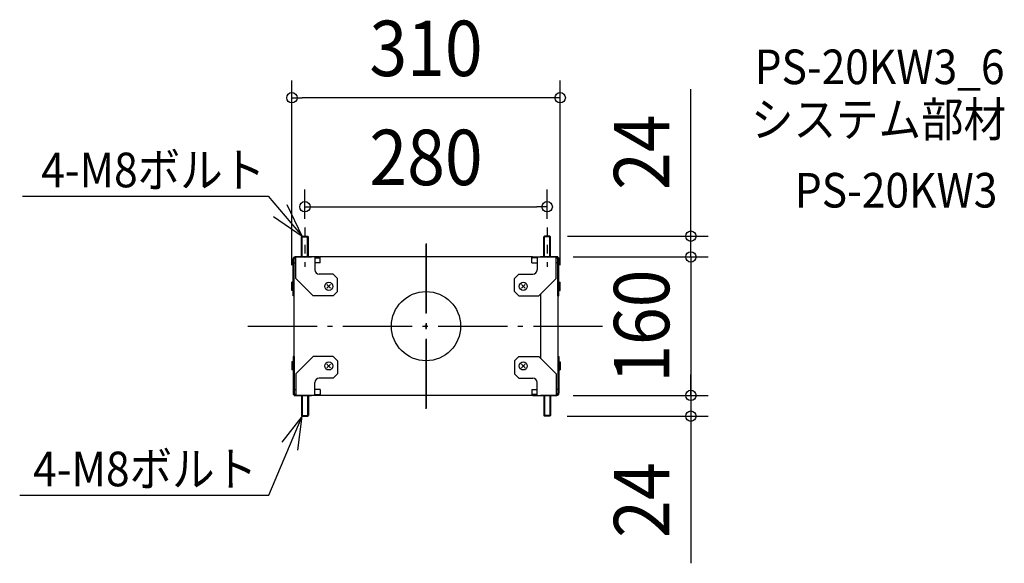
# Model space of a CAD drawing. Extents: x -470 to 668, y -274 to 354.
import ezdxf
from ezdxf.enums import TextEntityAlignment as Align

# ---------------------------------------------------------------- set-up
doc = ezdxf.new("R2010")
doc.units = 0
doc.header["$LTSCALE"] = 20
doc.header["$PDMODE"] = 3
doc.header["$PDSIZE"] = -2
for name, pattern in [('CENTER', [1, 0.5, -0.25, 0, -0.25]), ('DASHDOT', [5.5, 4, -0.6, 0.3, -0.6]), ('DASHED', [0.75, 0.5, -0.25])]:
    doc.linetypes.add(name, pattern=pattern)
doc.layers.get('DEFPOINTS').update_dxf_attribs({"linetype": 'CONTINUOUS'})
for name, color, linetype in [('ARRANGE', 1, 'CONTINUOUS'), ('BASIS', 6, 'DASHDOT'), ('DETAIL', 5, 'CONTINUOUS'), ('ETC', 61, 'CONTINUOUS'), ('NOTE', 4, 'CONTINUOUS'), ('OUTLINE', 3, 'CONTINUOUS'), ('SIZE', 30, 'CONTINUOUS')]:
    doc.layers.add(name, color=color, linetype=linetype)
doc.styles.get("Standard").update_dxf_attribs({"font": 'SIMPLEX.shx', "width": 0.9, "height": 64, "bigfont": 'BIGFONT.shx'})

msp = doc.modelspace()

# ---------------------------------------------------------------- linework, layer by layer
at = {"layer": 'ARRANGE', "color": 1, "linetype": 'CONTINUOUS'}
msp.add_circle((0, 0), 40, dxfattribs=at)
msp.add_point((0, 0), dxfattribs=at)
at = {"layer": 'BASIS', "color": 6, "linetype": 'DASHDOT'}
for p, q in [((0, 95.361415), (0, -95.361415)), ((0, 95.361415), (0, -95.361415)), ((0, 95.361415), (0, -95.361415)), ((0, 95.361415), (0, -95.361415)), ((0, -95.361415), (0, 95.361415)), ((0, -95.361415), (0, 95.361415)), ((0, -95.361415), (0, 95.361415)), ((-205.959479, 0), (205.959479, 0))]:
    msp.add_line(p, q, dxfattribs=at)
at = {"layer": 'DEFPOINTS', "color": 30, "linetype": 'CONTINUOUS'}
for p in [(-155, 263.941951), (140, 137.948045), (-140, 104), (140, 104), (143.55, 104), (150, 80), (150, 80), (306.055545, 80), (-155, 50.65), (155, 50.65), (150, -80), (150, -80), (306.055545, -80), (143.2, -104), (306.055545, -104)]:
    msp.add_point(p, dxfattribs=at)
at = {"layer": 'DETAIL', "color": 5, "linetype": 'CONTINUOUS'}
for p, q in [((-144, 103.2), (-143.2, 104)), ((-144, 80), (-144, 103.2)), ((-144, 103.2), (-136, 103.2)), ((-143.2, 80), (-143.2, 104)), ((-143.2, 104), (-136.8, 104)), ((-136.8, 80), (-136.8, 104)), ((-136.8, 104), (-136, 103.2)), ((-136, 80), (-136, 103.2)), ((136.8, 104), (136, 103.2)), ((136, 80), (136, 103.2)), ((144, 103.2), (136, 103.2)), ((136.8, 80), (136.8, 104)), ((143.2, 104), (136.8, 104)), ((143.2, 80), (143.2, 104)), ((144, 103.2), (143.2, 104)), ((144, 80), (144, 103.2)), ((-152.35, 80), (-132.35, 80)), ((-152.35, 79.678461), (-152.35, 80)), ((-123.587406, 80), (-151.15, 80)), ((-150.35, 55), (-150.35, 80)), ((-128.35, 80), (-128.35, 65)), ((122.35, 80), (-122.35, 80)), ((-122.35, 73), (-122.35, 80)), ((122.35, 73), (122.35, 80)), ((123.587406, 80), (151.15, 80)), ((128.35, 80), (128.35, 65)), ((152.35, 80), (132.35, 80)), ((150.35, 55), (150.35, 80)), ((152.35, 79.678461), (152.35, 80)), ((-153.55, 35), (-153.55, 77.6)), ((-152.35, 35), (-152.35, 77.6)), ((-152.35, 73), (-150.35, 73)), ((-128.35, 78.8), (-123.235934, 78.8)), ((-122.35, 73), (-128.35, 73)), ((122.35, 73), (128.35, 73)), ((128.35, 78.8), (123.235934, 78.8)), ((152.35, 73), (150.35, 73)), ((152.35, 35), (152.35, 77.6)), ((153.55, 35), (153.55, 77.6)), ((-107.35, 60), (-123.35, 60)), ((-102.35, 55), (-107.35, 60)), ((102.35, 55), (107.35, 60)), ((107.35, 60), (123.35, 60)), ((-155, 41.35), (-155, 50.65)), ((-154.45, 50.65), (-155, 50.65)), ((-154.45, 41.35), (-154.45, 50.65)), ((-153.55, 49.75), (-154.45, 50.65)), ((-153.55, 55), (-152.35, 55)), ((-130.35, 35), (-150.35, 55)), ((-110.22868, 43.87868), (-114.47132, 48.12132)), ((-110.22868, 48.12132), (-114.47132, 43.87868)), ((-102.35, 40), (-102.35, 55)), ((102.35, 40), (102.35, 55)), ((110.22868, 43.87868), (114.47132, 48.12132)), ((110.22868, 48.12132), (114.47132, 43.87868)), ((130.35, 35), (150.35, 55)), ((153.55, 55), (152.35, 55)), ((153.55, 49.75), (154.45, 50.65)), ((154.45, 41.35), (154.45, 50.65)), ((154.45, 50.65), (155, 50.65)), ((155, 41.35), (155, 50.65)), ((-154.45, 41.35), (-155, 41.35)), ((-153.55, 42.25), (-154.45, 41.35)), ((-152.35, 35), (-153.55, 35)), ((-152.35, -35), (-152.35, 35)), ((-107.35, 35), (-130.35, 35)), ((-107.35, 35), (-102.35, 40)), ((107.35, 35), (102.35, 40)), ((107.35, 35), (130.35, 35)), ((132.349999, 37), (132.349999, -37)), ((152.35, 35), (152.35, -35)), ((152.35, 35), (153.55, 35)), ((153.55, 42.25), (154.45, 41.35)), ((154.45, 41.35), (155, 41.35)), ((-155, -41.35), (-155, -50.65)), ((-154.45, -41.35), (-155, -41.35)), ((-154.45, -41.35), (-154.45, -50.65)), ((-153.55, -42.25), (-154.45, -41.35)), ((-153.55, -35), (-153.55, -77.6)), ((-152.35, -35), (-153.55, -35)), ((-152.35, -35), (-152.35, -77.6)), ((-130.35, -35), (-150.35, -55)), ((-107.35, -35), (-130.35, -35)), ((-110.22868, -43.87868), (-114.47132, -48.12132)), ((-110.22868, -48.12132), (-114.47132, -43.87868)), ((-107.35, -35), (-102.35, -40)), ((-102.35, -40), (-102.35, -55)), ((107.35, -35), (102.35, -40)), ((102.35, -40), (102.35, -55)), ((107.35, -35), (130.35, -35)), ((110.22868, -43.87868), (114.47132, -48.12132)), ((110.22868, -48.12132), (114.47132, -43.87868)), ((130.35, -35), (150.35, -55)), ((152.35, -35), (152.35, -77.6)), ((152.35, -35), (153.55, -35)), ((153.55, -35), (153.55, -77.6)), ((153.55, -42.25), (154.45, -41.35)), ((154.45, -41.35), (154.45, -50.65)), ((154.45, -41.35), (155, -41.35)), ((155, -41.35), (155, -50.65)), ((-154.45, -50.65), (-155, -50.65)), ((-153.55, -49.75), (-154.45, -50.65)), ((-153.55, -55), (-152.35, -55)), ((-150.35, -55), (-150.35, -80)), ((-102.35, -55), (-107.35, -60)), ((102.35, -55), (107.35, -60)), ((150.35, -55), (150.35, -80)), ((153.55, -55), (152.35, -55)), ((153.55, -49.75), (154.45, -50.65)), ((154.45, -50.65), (155, -50.65)), ((-128.35, -80), (-128.35, -65)), ((-107.35, -60), (-123.35, -60)), ((107.35, -60), (123.35, -60)), ((128.35, -80), (128.35, -65)), ((-152.35, -73), (-150.35, -73)), ((-122.35, -73), (-128.35, -73)), ((-128.35, -78.8), (-123.235934, -78.8)), ((-122.35, -73), (-122.35, -80)), ((122.35, -73), (128.35, -73)), ((122.35, -73), (122.35, -80)), ((128.35, -78.8), (123.235934, -78.8)), ((152.35, -73), (150.35, -73)), ((-152.35, -79.678461), (-152.35, -80)), ((-152.35, -80), (-132.35, -80)), ((-123.587406, -80), (-151.15, -80)), ((-144, -80), (-144, -103.2)), ((-143.2, -80), (-143.2, -104)), ((-136.8, -80), (-136.8, -104)), ((-136, -80), (-136, -103.2)), ((122.35, -80), (-122.35, -80)), ((123.587406, -80), (151.15, -80)), ((152.35, -80), (132.35, -80)), ((136, -80), (136, -103.2)), ((136.8, -80), (136.8, -104)), ((143.2, -80), (143.2, -104)), ((144, -80), (144, -103.2)), ((152.35, -79.678461), (152.35, -80)), ((-144, -103.2), (-136, -103.2)), ((-144, -103.2), (-143.2, -104)), ((-143.2, -104), (-136.8, -104)), ((-136.8, -104), (-136, -103.2)), ((144, -103.2), (136, -103.2)), ((136.8, -104), (136, -103.2)), ((143.2, -104), (136.8, -104)), ((144, -103.2), (143.2, -104))]:
    msp.add_line(p, q, dxfattribs=at)
at = {"layer": 'DETAIL', "color": 5, "linetype": 'DASHED'}
for p, q in [((-150.35, 78.8), (-151.15, 78.8)), ((150.35, 78.8), (151.15, 78.8)), ((-150.35, -78.8), (-151.15, -78.8)), ((150.35, -78.8), (151.15, -78.8))]:
    msp.add_line(p, q, dxfattribs=at)
at = {"layer": 'DETAIL', "color": 5, "linetype": 'CONTINUOUS'}
for centre in [(-112.35, 46), (112.35, 46), (-112.35, -46), (112.35, -46)]:
    msp.add_circle(centre, 4.65, dxfattribs=at)
for centre, radius, start, end in [((-151.15, 77.6), 2.4, 90, 180), ((-123.587406, 77.6), 2.4, 58.963373, 90), ((123.587406, 77.6), 2.4, 90, 121.036627), ((151.15, 77.6), 2.4, 0, 90), ((-151.15, 77.6), 1.2, 90, 180), ((-123.235934, 77.6), 1.2, 42.415012, 90), ((123.235934, 77.6), 1.2, 90, 137.584988), ((151.15, 77.6), 1.2, 0, 90), ((-123.35, 65), 5, 180, 270), ((123.35, 65), 5, 270, 0), ((-123.35, -65), 5, 90, 180), ((123.35, -65), 5, 0, 90), ((-151.15, -77.6), 2.4, 180, 270), ((-151.15, -77.6), 1.2, 180, 270), ((-123.235934, -77.6), 1.2, 270, 317.584988), ((123.235934, -77.6), 1.2, 222.415012, 270), ((151.15, -77.6), 1.2, 270, 0), ((151.15, -77.6), 2.4, 270, 0), ((-123.587406, -77.6), 2.4, 270, 301.036627), ((123.587406, -77.6), 2.4, 238.963373, 270)]:
    msp.add_arc(centre, radius, start, end, dxfattribs=at)
at = {"layer": 'NOTE', "color": 4, "linetype": 'CONTINUOUS'}
for p, q in [((-466.463061, 150.071755), (-182.323513, 150.071755)), ((-182.323513, 150.071755), (-143.2, 104)), ((-143.2, 104), (-160.455125, 140.086849)), ((-176.186801, 126.624565), (-143.2, 104)), ((-181.716787, -195.383657), (-143.2, -104)), ((-143.2, -104), (-166.532844, -133.933396)), ((-148.011419, -143.189503), (-143.2, -104)), ((-469.576773, -195.383657), (-181.716787, -195.383657))]:
    msp.add_line(p, q, dxfattribs=at)
at = {"layer": 'NOTE', "color": 4, "linetype": 'CENTER'}
for p, q in [((-140, 114.117286), (-140, 68.48356)), ((140, 114.117286), (140, 68.48356))]:
    msp.add_line(p, q, dxfattribs=at)
at = {"layer": 'OUTLINE', "color": 3, "linetype": 'CONTINUOUS'}
for p, q in [((-152.35, 80), (-132.35, 80)), ((-152.35, 79.678461), (-152.35, 80)), ((-123.587406, 80), (-151.15, 80)), ((122.35, 80), (-122.35, 80)), ((123.587406, 80), (151.15, 80)), ((152.35, 80), (132.35, 80)), ((152.35, 79.678461), (152.35, 80)), ((-153.55, 35), (-153.55, 77.6)), ((153.55, 35), (153.55, 77.6)), ((-152.35, 35), (-153.55, 35)), ((-152.35, -35), (-152.35, 35)), ((152.35, 35), (152.35, -35)), ((152.35, 35), (153.55, 35)), ((-153.55, -35), (-153.55, -77.6)), ((-152.35, -35), (-153.55, -35)), ((152.35, -35), (153.55, -35)), ((153.55, -35), (153.55, -77.6)), ((-152.35, -79.678461), (-152.35, -80)), ((-152.35, -80), (-132.35, -80)), ((-123.587406, -80), (-151.15, -80)), ((122.35, -80), (-122.35, -80)), ((123.587406, -80), (151.15, -80)), ((152.35, -80), (132.35, -80)), ((152.35, -79.678461), (152.35, -80))]:
    msp.add_line(p, q, dxfattribs=at)
for centre, start, end in [((-151.15, 77.6), 90, 180), ((-123.587406, 77.6), 58.963373, 90), ((123.587406, 77.6), 90, 121.036627), ((151.15, 77.6), 0, 90), ((-151.15, -77.6), 180, 270), ((151.15, -77.6), 270, 0), ((-123.587406, -77.6), 270, 301.036627), ((123.587406, -77.6), 238.963373, 270)]:
    msp.add_arc(centre, 2.4, start, end, dxfattribs=at)
at = {"layer": 'SIZE', "color": 30, "linetype": 'CONTINUOUS'}
for p, q in [((-155, 70.65), (-155, 283.941951)), ((155, 70.65), (155, 283.941951)), ((306.055545, 116), (306.055545, 274)), ((-155, 263.941951), (-143, 263.941951)), ((143, 263.941951), (-143, 263.941951)), ((155, 263.941951), (143, 263.941951)), ((-140, 124), (-140, 157.948045)), ((140, 124), (140, 157.948045)), ((-140, 137.948045), (-128, 137.948045)), ((-128, 137.948045), (128, 137.948045)), ((140, 137.948045), (128, 137.948045)), ((306.055545, 104), (306.055545, 116)), ((163.55, 104), (326.055545, 104)), ((306.055545, 92), (306.055545, 104)), ((306.055545, 80), (306.055545, 104)), ((306.055545, 80), (306.055545, 92)), ((170, 80), (326.055545, 80)), ((170, 80), (326.055545, 80)), ((306.055545, 80), (306.055545, -80)), ((306.055545, 80), (306.055545, 68)), ((306.055545, 68), (306.055545, 56)), ((306.055545, -68), (306.055545, -56)), ((306.055545, -80), (306.055545, -68)), ((170, -80), (326.055545, -80)), ((170, -80), (326.055545, -80)), ((306.055545, -80), (306.055545, -92)), ((306.055545, -80), (306.055545, -104)), ((306.055545, -92), (306.055545, -104)), ((163.2, -104), (326.055545, -104)), ((306.055545, -104), (306.055545, -116)), ((306.055545, -116), (306.055545, -274))]:
    msp.add_line(p, q, dxfattribs=at)
for centre in [(-155, 263.941951), (155, 263.941951), (-140, 137.948045), (140, 137.948045), (306.055545, 104), (306.055545, 80), (306.055545, 80), (306.055545, -80), (306.055545, -80), (306.055545, -104)]:
    msp.add_circle(centre, 6, dxfattribs=at)

# ---------------------------------------------------------------- texts
at = {"layer": 'ETC', "color": 61, "linetype": 'CONTINUOUS', "width": 0.9}
for s, p in [('PS-20KW3_6', (379.776392, 279.601435)), ('システム部材', (375.590398, 218.905156)), ('PS-20KW3', (426.1979, 137.035046))]:
    msp.add_text(s, height=40, dxfattribs=at).set_placement(p)
at = {"layer": 'NOTE', "color": 4, "linetype": 'CONTINUOUS', "width": 0.9}
for p in [(-444.667078, 160.451398), (-454.008216, -185.004014)]:
    msp.add_text('4-M8ボルト', height=40, dxfattribs=at).set_placement(p)
at = {"layer": 'SIZE', "color": 30, "linetype": 'CONTINUOUS', "width": 0.9}
for s, p in [('310', (0, 288.941951)), ('280', (0, 162.948045))]:
    msp.add_text(s, height=64, dxfattribs=at).set_placement(p, align=Align.CENTER)
for s, p in [('24', (281.055545, 201)), ('160', (281.055545, 0)), ('24', (281.055545, -201))]:
    msp.add_text(s, height=64, rotation=90, dxfattribs=at).set_placement(p, align=Align.CENTER)

doc.saveas('drawing.dxf')
